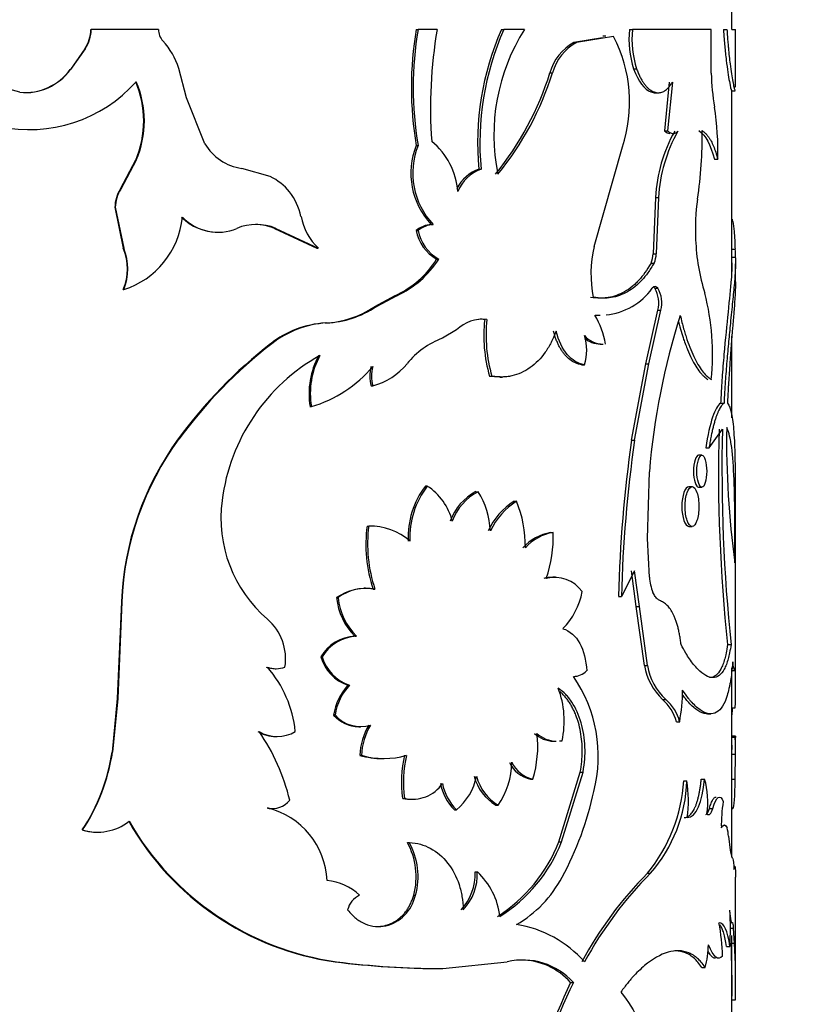
# Model space of a CAD drawing. Units: millimetres. Extents: x 0 to 1478, y 0 to 2767.
# Drawn here: x 308 to 330, y 2184 to 2213 of the extents above; entities that cross this region are included whole.
import ezdxf
from ezdxf import colors
from ezdxf.entities.mleader import LeaderData, LeaderLine
from ezdxf.math import Vec2, Vec3

# ---------------------------------------------------------------- set-up
doc = ezdxf.new("R2010")
doc.units = ezdxf.units.MM
doc.layers.add('DV7_Défaut', color=7, linetype='Continuous')
doc.layers.add('Défaut', color=7, linetype='Continuous')

# ---------------------------------------------------------------- blocks, each defined once
blk = doc.blocks.new('_DOT')
at = {"color": 0}
blk.add_line((0, 0), (-1, 0), dxfattribs=at)
at = {"color": 0, "const_width": 0.333}
blk.add_lwpolyline([(-0.1665, 0, 1), (0.1665, 0, 1)], format="xyb", close=True, dxfattribs=at)
blk = doc.blocks.new('SE6')
at = {"layer": 'DV7_Défaut', "color": 7, "linetype": 'Continuous'}
for p, q in [((328.558, 2212.427), (328.558, 2213.189)), ((310.165, 2212.427), (310.173, 2212.427)), ((312.102, 2212.427), (310.173, 2212.427)), ((319.499, 2212.427), (319.553, 2212.427)), ((320.098, 2212.427), (319.553, 2212.427)), ((321.944, 2212.427), (322.011, 2212.427)), ((322.602, 2212.427), (322.011, 2212.427)), ((325.614, 2212.427), (325.699, 2212.427)), ((327.961, 2212.427), (325.699, 2212.427)), ((327.961, 2211.17), (327.961, 2212.427)), ((328.314, 2212.427), (328.413, 2212.427)), ((328.551, 2212.427), (328.658, 2212.427)), ((328.658, 2210.77), (328.658, 2212.427)), ((324.844, 2212.185), (324.022, 2212.052)), ((325.163, 2212.223), (324.1, 2212.052)), ((324.934, 2212.234), (324.853, 2212.234)), ((309.994, 2211.876), (309.575, 2211.282)), ((310.001, 2211.876), (309.581, 2211.282)), ((309.994, 2211.876), (310.001, 2211.876)), ((324.022, 2212.052), (324.1, 2212.052)), ((309.575, 2211.282), (309.581, 2211.282)), ((312.908, 2210.467), (312.686, 2211.31)), ((325.735, 2211.297), (325.821, 2211.297)), ((308.124, 2210.625), (306.612, 2211.045)), ((323.335, 2211.185), (323.409, 2211.185)), ((326.756, 2210.918), (326.621, 2209.521)), ((326.847, 2210.918), (326.712, 2209.521)), ((328.55, 2210.669), (328.65, 2210.669)), ((328.558, 2205.483), (328.558, 2210.669)), ((308.124, 2210.625), (308.122, 2210.625)), ((313.435, 2209.149), (312.908, 2210.467)), ((326.356, 2210.611), (326.445, 2210.611)), ((326.621, 2209.521), (326.712, 2209.521)), ((319.499, 2209.1), (319.553, 2209.1)), ((324.6, 2206.195), (325.417, 2209.055)), ((328.055, 2208.702), (328.152, 2208.702)), ((311.449, 2208.675), (311.007, 2207.847)), ((311.464, 2208.675), (311.019, 2207.847)), ((311.449, 2208.675), (311.464, 2208.675)), ((315.31, 2208.204), (314.493, 2208.438)), ((321.296, 2208.418), (321.36, 2208.418)), ((311.007, 2207.847), (311.019, 2207.847)), ((326.362, 2207.606), (326.292, 2205.988)), ((326.362, 2207.606), (326.451, 2207.606)), ((326.451, 2207.606), (326.381, 2205.988)), ((310.853, 2207.323), (310.864, 2207.323)), ((310.853, 2207.323), (311.095, 2206.146)), ((310.864, 2207.323), (311.107, 2206.146)), ((315.436, 2206.719), (315.47, 2206.719)), ((315.436, 2206.719), (316.65, 2206.146)), ((315.47, 2206.719), (316.69, 2206.146)), ((319.928, 2206.833), (319.985, 2206.833)), ((313.797, 2206.609), (313.823, 2206.609)), ((319.499, 2206.66), (319.553, 2206.66)), ((311.095, 2206.146), (311.107, 2206.146)), ((316.65, 2206.146), (316.69, 2206.146)), ((326.292, 2205.988), (326.381, 2205.988)), ((328.545, 2206.12), (328.645, 2206.12)), ((328.554, 2205.893), (328.654, 2205.893)), ((320.085, 2205.837), (320.143, 2205.837)), ((326.235, 2205.723), (326.323, 2205.723)), ((328.658, 2205.165), (328.658, 2205.698)), ((311.095, 2204.96), (311.107, 2204.96)), ((318.889, 2204.786), (318.299, 2204.464)), ((318.94, 2204.786), (318.347, 2204.464)), ((318.889, 2204.786), (318.94, 2204.786)), ((326.346, 2204.999), (326.435, 2204.999)), ((318.299, 2204.464), (318.347, 2204.464)), ((324.692, 2204.225), (324.772, 2204.225)), ((326.083, 2202.825), (326.43, 2204.37)), ((326.171, 2202.825), (326.519, 2204.37)), ((326.43, 2204.37), (326.519, 2204.37)), ((316.883, 2204.002), (316.925, 2204.002)), ((320.655, 2203.807), (320.251, 2203.562)), ((328.558, 2201.277), (328.558, 2203.622)), ((315.323, 2203.408), (315.357, 2203.408)), ((324.777, 2203.392), (324.858, 2203.392)), ((324.244, 2202.801), (324.323, 2202.801)), ((325.677, 2200.638), (326.083, 2202.825)), ((325.763, 2200.638), (326.171, 2202.825)), ((326.083, 2202.825), (326.171, 2202.825)), ((321.604, 2202.474), (321.669, 2202.474)), ((318.202, 2202.198), (318.25, 2202.198)), ((321.893, 2202.451), (321.96, 2202.451)), ((328.231, 2201.702), (328.329, 2201.702)), ((316.451, 2201.601), (316.49, 2201.601)), ((327.9, 2200.414), (328.283, 2200.953)), ((312.672, 2200.672), (312.693, 2200.672)), ((325.677, 2200.638), (325.763, 2200.638)), ((327.695, 2200.206), (327.6, 2200.206)), ((327.804, 2200.414), (327.9, 2200.414)), ((326.132, 2197.812), (326.188, 2199.733)), ((328.658, 2193.369), (328.658, 2199.389)), ((319.76, 2199.323), (319.816, 2199.323)), ((321.213, 2199.159), (321.276, 2199.159)), ((327.416, 2199.303), (327.322, 2199.303)), ((327.6, 2199.285), (327.696, 2199.285)), ((322.307, 2198.887), (322.376, 2198.887)), ((318.088, 2198.174), (318.136, 2198.174)), ((323.356, 2197.988), (323.429, 2197.988)), ((327.322, 2198.163), (327.416, 2198.163)), ((326.188, 2196.702), (326.132, 2197.812)), ((325.763, 2196.888), (325.386, 2196.155)), ((325.813, 2195.866), (325.677, 2196.888)), ((325.9, 2195.866), (325.763, 2196.888)), ((323.491, 2196.703), (323.417, 2196.703)), ((318.048, 2196.385), (318.001, 2196.385)), ((318.264, 2196.362), (318.312, 2196.362)), ((311.039, 2195.999), (310.923, 2193.224)), ((311.052, 2195.999), (310.935, 2193.224)), ((311.039, 2195.999), (311.052, 2195.999)), ((317.215, 2196.117), (317.258, 2196.117)), ((325.303, 2196.155), (325.386, 2196.155)), ((325.813, 2195.866), (325.9, 2195.866)), ((326.044, 2194.167), (325.813, 2195.866)), ((326.132, 2194.167), (325.9, 2195.866)), ((317.739, 2195.01), (317.785, 2195.01)), ((328.432, 2194.768), (328.532, 2194.768)), ((316.758, 2194.419), (316.799, 2194.419)), ((315.448, 2194.077), (315.483, 2194.077)), ((326.044, 2194.167), (326.132, 2194.167)), ((328.536, 2194.03), (328.636, 2194.03)), ((328.558, 2188.668), (328.558, 2194.03)), ((324.007, 2193.857), (324.02, 2193.857)), ((317.537, 2193.607), (317.582, 2193.607)), ((310.923, 2193.224), (310.774, 2191.685)), ((310.935, 2193.224), (310.786, 2191.685)), ((310.923, 2193.224), (310.935, 2193.224)), ((326.566, 2193.194), (326.656, 2193.194)), ((328.553, 2192.955), (328.653, 2192.955)), ((317.129, 2192.749), (317.172, 2192.749)), ((327.855, 2192.782), (327.952, 2192.782)), ((317.85, 2192.413), (317.896, 2192.413)), ((326.965, 2192.554), (327.057, 2192.554)), ((315.477, 2192.127), (315.511, 2192.127)), ((323.607, 2192.01), (323.682, 2192.01)), ((328.552, 2192.117), (328.652, 2192.117)), ((328.657, 2192.14), (328.557, 2192.14)), ((328.658, 2191.749), (328.658, 2192.095)), ((323.441, 2191.994), (323.516, 2191.994)), ((310.774, 2191.685), (310.786, 2191.685)), ((317.88, 2191.591), (317.927, 2191.591)), ((318.531, 2191.498), (318.581, 2191.498)), ((328.558, 2191.624), (328.658, 2191.624)), ((328.651, 2190.903), (328.658, 2191.624)), ((322.774, 2190.906), (322.845, 2190.906)), ((323.594, 2189.104), (324.207, 2191.111)), ((323.669, 2189.104), (324.285, 2191.111)), ((324.207, 2191.111), (324.285, 2191.111)), ((327.677, 2190.91), (327.773, 2190.91)), ((328.551, 2190.903), (328.651, 2190.903)), ((327.173, 2190.861), (327.266, 2190.861)), ((319.11, 2190.356), (319.163, 2190.356)), ((319.381, 2190.329), (319.435, 2190.329)), ((320.594, 2190.025), (320.654, 2190.025)), ((321.781, 2190.159), (321.847, 2190.159)), ((327.91, 2190.069), (328.007, 2190.069)), ((328.558, 2190.064), (328.584, 2190.064)), ((309.918, 2189.448), (309.925, 2189.448)), ((310.355, 2189.386), (310.364, 2189.386)), ((328.458, 2189.267), (328.506, 2188.867)), ((319.244, 2189.093), (319.298, 2189.093)), ((323.594, 2189.104), (323.669, 2189.104)), ((328.644, 2188.404), (328.608, 2188.404)), ((321.189, 2188.244), (321.252, 2188.244)), ((326.135, 2188.208), (326.222, 2188.208)), ((328.658, 2185.134), (328.658, 2188.098)), ((319.428, 2187.575), (319.482, 2187.575)), ((328.512, 2186.793), (328.551, 2186.793)), ((328.505, 2186.628), (328.605, 2186.628)), ((328.558, 2180.782), (328.558, 2186.416)), ((328.631, 2186.202), (328.605, 2186.628)), ((328.4, 2186.106), (328.5, 2186.106)), ((328.531, 2186.202), (328.631, 2186.202)), ((317.17, 2185.663), (317.213, 2185.663)), ((320.259, 2185.467), (322.11, 2185.663)), ((327.696, 2185.5), (327.792, 2185.5)), ((320.201, 2185.467), (320.259, 2185.467)), ((323.93, 2185.071), (324.006, 2185.071)), ((328.556, 2184.569), (328.656, 2184.569))]:
    blk.add_line(p, q, dxfattribs=at)
for centre, radius, start, end in [((308.394, 2213.664), 4.111, 197.5087, 318.3021), ((309.135, 2212.445), 1.03, 326.4812, 359.0139), ((309.148, 2212.445), 1.025, 326.3037, 359.0292), ((312.595, 2212.434), 0.493, 180.7897, 222.6215), ((329.358, 2210.764), 9.999, 170.4233, 189.5767), ((329.324, 2210.764), 9.911, 170.3378, 189.6622), ((333.259, 2210.18), 13.351, 170.3116, 184.1406), ((329.354, 2209.173), 8.094, 156.289, 185.3478), ((329.386, 2209.172), 8.062, 156.183, 185.3636), ((327.368, 2209.407), 5.642, 147.6374, 191.5363), ((328.482, 2212.163), 2.88, 174.7269, 197.487), ((328.538, 2212.161), 2.851, 174.6378, 197.6367), ((310.689, 2210.687), 2.092, 17.315, 42.4905), ((321.51, 2210.336), 4.111, 341.8444, 27.3243), ((324.689, 2210.819), 1.402, 118.3837, 164.8665), ((324.754, 2210.823), 1.393, 118.0414, 164.9305), ((308.286, 2212.209), 1.593, 264.1086, 324.3856), ((308.278, 2212.216), 1.598, 264.4703, 324.2383), ((315.003, 2213.791), 8.731, 320.8503, 342.6332), ((315.208, 2213.738), 8.59, 320.5374, 342.7075), ((335.218, 2211.393), 7.26, 181.764, 189.4694), ((308.832, 2209.802), 2.85, 336.6977, 23.3023), ((308.872, 2209.802), 2.826, 336.4918, 23.5082), ((319.723, 2208.911), 8.432, 358.5792, 8.7827), ((315.094, 2209.395), 12.611, 351.6322, 0.5889), ((330.805, 2207.346), 4.451, 150.9621, 176.655), ((330.898, 2207.339), 4.456, 150.8951, 176.5687), ((314.708, 2209.902), 1.479, 210.5617, 261.618), ((321.489, 2208.303), 2.144, 158.1662, 223.2817), ((321.529, 2208.302), 2.131, 157.9858, 223.5668), ((318.657, 2207.633), 2.039, 4.028, 50.9245), ((321.665, 2207.37), 1.112, 109.3988, 153.7494), ((321.722, 2207.372), 1.107, 109.0913, 158.5536), ((314.606, 2206.732), 1.631, 39.3389, 64.4098), ((311.879, 2207.305), 1.026, 148.1617, 179.0354), ((311.885, 2207.306), 1.021, 147.9921, 179.0499), ((314.451, 2206.685), 1.781, 12.2138, 37.3591), ((333.303, 2206.701), 5.796, 171.4812, 183.0459), ((310.37, 2207.277), 2.431, 287.6482, 354.4525), ((313.784, 2208.021), 1.41, 223.9596, 270.5618), ((313.807, 2208.017), 1.409, 223.8002, 292.8303), ((317.918, 2207.406), 1.759, 191.2799, 225.7576), ((314.912, 2205.387), 1.444, 67.2568, 112.7432), ((314.88, 2205.392), 1.438, 67.2738, 89.8922), ((320.019, 2205.99), 0.848, 96.1662, 127.8713), ((320.076, 2205.985), 0.853, 96.1011, 127.7381), ((320.669, 2206.874), 1.19, 190.3579, 240.5958), ((320.716, 2206.87), 1.181, 190.2483, 240.9757), ((309.666, 2205.553), 1.546, 337.4511, 22.5489), ((309.695, 2205.553), 1.532, 337.2239, 22.7761), ((327.979, 2205.417), 3.467, 167.04, 191.3132), ((333.627, 2206.648), 6.118, 182.3917, 197.0232), ((325.709, 2205.975), 0.584, 334.3396, 1.2657), ((325.8, 2205.975), 0.581, 334.2136, 1.2734), ((335.81, 2206.294), 7.168, 181.3937, 183.2063), ((317.756, 2207.282), 2.741, 294.3973, 328.1717), ((317.802, 2207.303), 2.762, 294.339, 327.9468), ((324.757, 2206.088), 1.864, 275.7906, 324.2511), ((325.596, 2204.579), 0.86, 345.9417, 29.2472), ((325.685, 2204.578), 0.86, 345.9665, 29.2973), ((321.002, 2203.097), 7, 354.137, 14.5625), ((316.745, 2206.822), 2.823, 272.8015, 303.3848), ((316.779, 2206.869), 2.87, 272.9049, 303.1129), ((322.42, 2202.956), 2.548, 9.9245, 29.954), ((324.757, 2206.088), 1.864, 266.0263, 270.4194), ((346.412, 2198.065), 20.293, 162.3564, 175.2851), ((317.051, 2201.215), 2.792, 93.4508, 128.2467), ((317.091, 2201.197), 2.81, 93.3967, 128.111), ((321.412, 2203.005), 1.103, 84.0054, 133.3343), ((321.346, 2203.02), 1.088, 83.834, 92.746), ((325.589, 2203.641), 4.152, 173.6308, 196.3193), ((325.665, 2203.644), 4.163, 173.6858, 196.3139), ((323.035, 2203.222), 1.355, 341.9182, 18.0818), ((324.876, 2204.133), 0.739, 221.5484, 268.6681), ((323.683, 2192.655), 13.621, 127.8644, 143.9395), ((323.702, 2192.616), 13.642, 127.7149, 143.8034), ((321.066, 2201.358), 2.35, 110.3075, 141.0597), ((324.808, 2204.16), 0.765, 231.4863, 267.7159), ((319.458, 2198.204), 5.574, 119.2298, 172.7315), ((318.79, 2201.965), 2.367, 152.2311, 188.8541), ((318.746, 2201.978), 2.287, 151.5134, 189.4789), ((315.448, 2205.118), 3.669, 286.5049, 319.8004), ((319.287, 2202.474), 1.12, 165.7242, 194.2758), ((319.332, 2202.474), 1.117, 165.6823, 194.3177), ((317.775, 2204.02), 1.883, 284.5999, 320.9716), ((375, 2199.724), 46.83, 178.4961, 186.0747), ((377.023, 2199.81), 48.753, 178.6572, 185.9365), ((353.969, 2200.591), 25.566, 179.0797, 187.8105), ((319.561, 2195.643), 8.529, 143.8667, 177.6061), ((319.516, 2195.651), 8.472, 143.6506, 177.6438), ((363.979, 2195.181), 38.689, 171.891, 178.5565), ((363.056, 2195.249), 37.68, 171.7778, 178.6222), ((321.726, 2197.841), 2.461, 142.9925, 182.2985), ((321.737, 2197.851), 2.42, 142.5528, 182.5751), ((318.844, 2197.872), 1.746, 14.5418, 56.1815), ((321.898, 2197.819), 1.506, 117.074, 160.9431), ((321.966, 2197.808), 1.517, 117.0556, 160.6785), ((319.343, 2197.941), 2.285, 2.3199, 32.2176), ((317.711, 2198.402), 3.816, 172.3616, 229.4599), ((323.384, 2197.194), 2.006, 122.4523, 155.2649), ((323.47, 2197.171), 2.035, 122.513, 154.9209), ((319.162, 2197.578), 3.47, 359.5748, 22.1631), ((322.094, 2197.647), 4.04, 172.5052, 198.54), ((322.159, 2197.651), 4.056, 172.586, 198.5141), ((318.156, 2196.387), 1.787, 49.3412, 90.6324), ((323.601, 2196.6), 1.409, 100.0455, 137.5128), ((323.639, 2196.657), 1.347, 98.9399, 138.3776), ((319.901, 2197.853), 3.531, 340.442, 2.1863), ((323.394, 2195.739), 0.962, 88.616, 104.3644), ((323.463, 2195.717), 0.982, 35.6478, 103.8212), ((327.592, 2196.805), 1.408, 184.1852, 202.4345), ((318.031, 2194.995), 1.387, 80.3315, 125.9919), ((318.069, 2195.022), 1.363, 79.7145, 126.4824), ((322.204, 2196.685), 2.095, 315.9114, 349.126), ((319.002, 2196.285), 1.794, 185.3559, 225.289), ((318.998, 2196.265), 1.746, 184.8647, 226.0014), ((314.234, 2194.357), 1.518, 351.0288, 48.9883), ((317.805, 2193.79), 1.222, 93.0861, 148.971), ((317.856, 2193.773), 1.239, 93.2685, 148.5363), ((317.923, 2194.756), 1.212, 196.1116, 251.4577), ((317.974, 2194.767), 1.225, 196.5008, 251.3541), ((315.448, 2194.833), 0.755, 250.6355, 270.0466), ((312.728, 2191.942), 3.317, 5.8013, 41.0426), ((315.482, 2194.842), 0.764, 250.777, 289.223), ((324.012, 2194.385), 0.528, 269.4011, 315.4924), ((327.762, 2194.462), 1.742, 189.7317, 226.6751), ((327.858, 2194.47), 1.753, 189.9412, 226.704), ((300.679, 2193.512), 27.879, 359.6819, 1.2101), ((302.639, 2193.513), 26.019, 358.7706, 1.2945), ((320.705, 2191.57), 4.017, 345.388, 34.7155), ((318.8, 2192.48), 1.692, 138.264, 170.8796), ((318.765, 2192.514), 1.61, 137.2859, 171.6357), ((321.125, 2192.58), 2.62, 347.4225, 21.0011), ((321.768, 2193.494), 5.372, 349.9215, 359.6064), ((325.689, 2192.203), 1.324, 15.4074, 48.5062), ((325.842, 2192.238), 1.255, 14.5811, 49.5894), ((343.874, 2192.147), 15.33, 176.967, 177.7266), ((317.852, 2193.36), 0.947, 220.2096, 269.8623), ((317.902, 2193.38), 0.965, 220.8343, 287.2524), ((319.733, 2191.508), 1.855, 149.1829, 177.4406), ((319.778, 2191.506), 1.853, 149.0803, 177.3857), ((315.474, 2193.092), 0.965, 237.5649, 270.1563), ((310.221, 2188.965), 5.805, 13.2994, 34.7836), ((315.509, 2193.112), 0.984, 238.0854, 301.9146), ((319.849, 2191.832), 3.136, 342.8246, 7.1178), ((323.457, 2192.825), 0.829, 226.789, 268.9341), ((323.533, 2192.837), 0.841, 227.1537, 268.8366), ((320.36, 2191.766), 8.199, 359.9448, 2.4566), ((320.329, 2191.763), 8.33, 359.0378, 2.4332), ((305.257, 2192.516), 5.58, 326.649, 351.4342), ((305.255, 2192.53), 5.595, 326.579, 351.3128), ((318.524, 2193.804), 2.305, 253.7891, 270.1718), ((318.574, 2193.843), 2.343, 253.9749, 286.0251), ((322.307, 2190.826), 3.232, 166.3092, 188.3582), ((322.371, 2190.824), 3.242, 166.331, 188.3097), ((320.118, 2191.388), 2.12, 324.6051, 0.0553), ((322.954, 2191.748), 0.861, 204.6186, 257.9719), ((323.029, 2191.758), 0.871, 205.003, 257.8661), ((319.586, 2191.312), 1.672, 309.6805, 348.9278), ((322.489, 2191.329), 1.367, 194.3262, 238.8136), ((322.559, 2191.337), 1.376, 194.5719, 238.8414), ((325.456, 2190.257), 2.407, 351.7208, 15.7508), ((319.395, 2191.362), 1.032, 256.9803, 326.0453), ((321.608, 2191.045), 1.438, 190.3949, 225.1594), ((321.669, 2191.049), 1.441, 190.5311, 225.2592), ((322.546, 2191.142), 4.635, 320.7341, 356.53), ((322.981, 2191.014), 4.288, 319.1184, 357.9514), ((323.347, 2190.291), 3.96, 352.897, 8.2698), ((319.347, 2191.339), 1.011, 256.4371, 271.9254), ((315.781, 2192.405), 9.002, 331.3634, 348.151), ((315.37, 2190.712), 0.648, 257.8097, 320.5834), ((314.698, 2187.897), 2.247, 2.5108, 76.2106), ((315.338, 2190.701), 0.637, 261.1243, 274.6389), ((332.399, 2189.589), 4.147, 170.5969, 181.1273), ((310.353, 2190.866), 1.481, 253.1928, 307.8584), ((318.31, 2193.7), 8.117, 209.5506, 261.9287), ((318.369, 2193.775), 8.194, 209.8529, 261.892), ((327.426, 2189.206), 1.034, 3.3637, 16.9583), ((310.341, 2190.867), 1.481, 253.3731, 270.5055), ((317.444, 2188.105), 2.053, 345.05, 28.759), ((317.5, 2188.104), 2.051, 345.056, 28.8213), ((319.333, 2190.819), 4.594, 302.9274, 338.081), ((319.497, 2190.755), 4.487, 302.318, 338.4098), ((319.684, 2188.182), 1.506, 316.9455, 2.336), ((319.745, 2188.185), 1.508, 316.8754, 2.2193), ((319.886, 2186.754), 2.021, 5.9262, 47.4616), ((320.659, 2189.691), 3.42, 300.1589, 332.1068), ((334.061, 2180.363), 11.152, 135.2992, 151.6251), ((334.302, 2180.213), 11.367, 135.3032, 151.3476), ((316.82, 2186.484), 1.516, 46.0068, 85.3872), ((318.133, 2187.014), 0.618, 114.8523, 166.8842), ((319.113, 2186.628), 9.401, 356.8176, 3.1824), ((321.857, 2183.474), 3.301, 41.5478, 80.9228), ((322.735, 2185.731), 5.551, 0.9671, 10.9329), ((324.459, 2186.3), 3.428, 346.5092, 357.4785), ((304.672, 2185.02), 23.889, 358.9179, 2.8354), ((305.061, 2185.023), 23.6, 358.8984, 2.8638), ((320.284, 2210.303), 24.835, 262.797, 269.8078), ((320.366, 2210.921), 25.454, 262.8836, 269.7579), ((322.558, 2183.765), 1.95, 42.0214, 103.2694), ((322.488, 2183.781), 1.934, 41.8218, 89.6206), ((333.795, 2180.213), 10.997, 153.7869, 173), ((333.845, 2180.205), 10.976, 153.6863, 172.9437), ((220.903, 2185.282), 107.756, 359.62101, 359.92067)]:
    blk.add_arc(centre, radius, start, end, dxfattribs=at)
for points, knots in [([(328.314, 2212.427), (328.327, 2212.235), (328.339, 2212.076), (328.361, 2211.823), (328.377, 2211.673), (328.423, 2211.291), (328.455, 2211.082), (328.51, 2210.782), (328.532, 2210.695), (328.547, 2210.671), (328.549, 2210.669), (328.55, 2210.669)], [0, 0, 0, 0, 0.158332, 0.158332, 0.316664, 0.316664, 0.633329, 0.633329, 0.949993, 0.949993, 1, 1, 1, 1]), ([(328.413, 2212.427), (328.418, 2212.359), (328.426, 2212.229), (328.44, 2212.052), (328.457, 2211.86), (328.478, 2211.654), (328.509, 2211.399), (328.545, 2211.145), (328.582, 2210.926), (328.614, 2210.772), (328.635, 2210.691), (328.646, 2210.671), (328.65, 2210.669), (328.65, 2210.669)], [0, 0, 0, 0, 0.0681, 0.128255, 0.180685, 0.271165, 0.361268, 0.496824, 0.632626, 0.759397, 0.886245, 0.981138, 1, 1, 1, 1]), ([(325.735, 2211.297), (325.871, 2210.927), (326.041, 2210.706), (326.276, 2210.619), (326.317, 2210.611), (326.356, 2210.611)], [0, 0, 0, 0, 0.822984, 0.822984, 1, 1, 1, 1]), ([(325.821, 2211.297), (325.836, 2211.257), (325.866, 2211.179), (325.916, 2211.072), (325.967, 2210.976), (326.021, 2210.891), (326.078, 2210.817), (326.136, 2210.754), (326.196, 2210.702), (326.259, 2210.662), (326.339, 2210.625), (326.436, 2210.605), (326.547, 2210.622), (326.653, 2210.68), (326.755, 2210.777), (326.816, 2210.87), (326.847, 2210.918)], [0, 0, 0, 0, 0.059618, 0.117273, 0.173332, 0.228194, 0.282287, 0.336053, 0.389947, 0.444417, 0.499899, 0.598952, 0.695913, 0.793396, 0.893976, 1, 1, 1, 1]), ([(327.704, 2209.525), (327.724, 2209.509), (327.763, 2209.48), (327.818, 2209.426), (327.869, 2209.366), (327.916, 2209.298), (327.97, 2209.207), (328.029, 2209.08), (328.094, 2208.906), (328.133, 2208.771), (328.152, 2208.702)], [0, 0, 0, 0, 0.106549, 0.209638, 0.309471, 0.406272, 0.500289, 0.658392, 0.824614, 1, 1, 1, 1]), ([(326.712, 2209.521), (326.726, 2209.508), (326.754, 2209.482), (326.797, 2209.457), (326.84, 2209.443), (326.882, 2209.441), (326.924, 2209.451), (326.965, 2209.472), (326.992, 2209.495), (327.005, 2209.507)], [0, 0, 0, 0, 0.147298, 0.290182, 0.430353, 0.569609, 0.709787, 0.852684, 1, 1, 1, 1]), ([(328.56, 2206.981), (328.563, 2206.974), (328.57, 2206.951), (328.582, 2206.905), (328.595, 2206.841), (328.605, 2206.768), (328.617, 2206.669), (328.628, 2206.529), (328.638, 2206.34), (328.642, 2206.195), (328.645, 2206.12)], [0, 0, 0, 0, 0.053087, 0.161908, 0.267515, 0.3704, 0.471093, 0.63993, 0.815618, 1, 1, 1, 1]), ([(328.654, 2205.893), (328.655, 2205.857), (328.659, 2205.788), (328.658, 2205.684), (328.654, 2205.553), (328.645, 2205.379), (328.621, 2205.073), (328.577, 2204.628), (328.517, 2204.054), (328.46, 2203.474), (328.418, 2203.005), (328.387, 2202.617), (328.358, 2202.219), (328.341, 2201.91), (328.329, 2201.702)], [0, 0, 0, 0, 0.054966, 0.102214, 0.141807, 0.214059, 0.286457, 0.429115, 0.572064, 0.67895, 0.786561, 0.840741, 0.892629, 1, 1, 1, 1]), ([(326.235, 2205.723), (326.115, 2205.518), (326, 2205.355), (325.861, 2205.203), (325.824, 2205.166), (325.758, 2205.103), (325.725, 2205.074), (325.621, 2204.99), (325.55, 2204.941), (325.328, 2204.814), (325.172, 2204.758), (324.966, 2204.724), (324.934, 2204.72), (324.856, 2204.715), (324.816, 2204.714), (324.689, 2204.716), (324.598, 2204.723), (324.499, 2204.737)], [0, 0, 0, 0, 0.25, 0.25, 0.3125, 0.3125, 0.375, 0.375, 0.5, 0.5, 0.75, 0.75, 0.8125, 0.8125, 0.875, 0.875, 1, 1, 1, 1]), ([(326.323, 2205.723), (326.294, 2205.673), (326.236, 2205.578), (326.148, 2205.448), (326.062, 2205.333), (325.942, 2205.192), (325.778, 2205.039), (325.563, 2204.891), (325.333, 2204.786), (325.096, 2204.724), (324.845, 2204.707), (324.671, 2204.727), (324.579, 2204.737)], [0, 0, 0, 0, 0.068482, 0.132862, 0.193249, 0.249777, 0.374688, 0.499766, 0.624816, 0.749894, 0.866899, 1, 1, 1, 1]), ([(328.558, 2205.733), (328.558, 2205.692), (328.557, 2205.652), (328.555, 2205.593), (328.555, 2205.571), (328.552, 2205.514), (328.55, 2205.484), (328.545, 2205.394), (328.541, 2205.33), (328.515, 2204.993), (328.482, 2204.676), (328.408, 2203.948), (328.366, 2203.541), (328.308, 2202.878), (328.29, 2202.642), (328.27, 2202.361), (328.267, 2202.311), (328.261, 2202.22), (328.257, 2202.168), (328.247, 2201.997), (328.24, 2201.861), (328.231, 2201.702)], [0, 0, 0, 0, 0.060213, 0.060213, 0.093777, 0.093777, 0.127341, 0.127341, 0.194468, 0.194468, 0.462979, 0.462979, 0.731489, 0.731489, 0.865745, 0.865745, 0.899309, 0.899309, 0.932872, 0.932872, 1, 1, 1, 1]), ([(326.346, 2204.999), (326.337, 2205.009), (326.326, 2205.024), (326.313, 2205.034), (326.31, 2205.036)], [0, 0, 0, 0, 0.737663, 1, 1, 1, 1]), ([(328.658, 2205.184), (328.658, 2205.124), (328.657, 2205.072), (328.655, 2205.019), (328.655, 2205.003), (328.654, 2204.978), (328.654, 2204.965), (328.652, 2204.926), (328.651, 2204.899), (328.647, 2204.815), (328.644, 2204.756), (328.632, 2204.569), (328.623, 2204.443), (328.602, 2204.167), (328.59, 2204.021), (328.552, 2203.556), (328.524, 2203.217), (328.484, 2202.669), (328.471, 2202.475), (328.458, 2202.266), (328.458, 2202.255), (328.456, 2202.218), (328.454, 2202.198), (328.451, 2202.137), (328.448, 2202.092), (328.441, 2201.945), (328.435, 2201.831), (328.428, 2201.702)], [0, 0, 0, 0, 0.08251, 0.08251, 0.098894, 0.098894, 0.115278, 0.115278, 0.148045, 0.148045, 0.21358, 0.21358, 0.34465, 0.34465, 0.47572, 0.47572, 0.73786, 0.73786, 0.86893, 0.86893, 0.885314, 0.885314, 0.901698, 0.901698, 0.934465, 0.934465, 1, 1, 1, 1]), ([(327.074, 2204.216), (327.09, 2204.15), (327.121, 2204.021), (327.169, 2203.842), (327.217, 2203.679), (327.284, 2203.472), (327.375, 2203.232), (327.492, 2202.974), (327.613, 2202.757), (327.732, 2202.586), (327.851, 2202.46), (327.926, 2202.409), (327.966, 2202.382)], [0, 0, 0, 0, 0.06846, 0.132786, 0.193118, 0.249629, 0.374491, 0.499547, 0.624605, 0.749724, 0.866785, 1, 1, 1, 1]), ([(327.025, 2204.037), (327.075, 2203.841), (327.124, 2203.673), (327.187, 2203.487), (327.208, 2203.429), (327.245, 2203.331), (327.263, 2203.284), (327.32, 2203.146), (327.359, 2203.06), (327.478, 2202.822), (327.559, 2202.692), (327.659, 2202.566), (327.674, 2202.548), (327.711, 2202.509), (327.73, 2202.49), (327.788, 2202.438), (327.828, 2202.408), (327.869, 2202.382)], [0, 0, 0, 0, 0.205055, 0.205055, 0.2713, 0.2713, 0.337546, 0.337546, 0.470037, 0.470037, 0.735018, 0.735018, 0.801264, 0.801264, 0.867509, 0.867509, 1, 1, 1, 1]), ([(323.514, 2203.771), (323.463, 2203.641), (323.414, 2203.53), (323.343, 2203.392), (323.32, 2203.35), (323.262, 2203.254), (323.232, 2203.208), (323.074, 2202.985), (322.929, 2202.837), (322.602, 2202.605), (322.427, 2202.526), (322.195, 2202.474), (322.148, 2202.466), (322.053, 2202.454), (322.016, 2202.452), (321.882, 2202.451), (321.782, 2202.458), (321.669, 2202.474)], [0, 0, 0, 0, 0.125, 0.125, 0.1875, 0.1875, 0.25, 0.25, 0.5, 0.5, 0.75, 0.75, 0.8125, 0.8125, 0.875, 0.875, 1, 1, 1, 1]), ([(324.244, 2202.801), (324.185, 2202.816), (324.069, 2202.843), (323.902, 2202.946), (323.78, 2203.064), (323.697, 2203.172), (323.643, 2203.255), (323.593, 2203.344), (323.548, 2203.441), (323.507, 2203.544), (323.47, 2203.655), (323.45, 2203.732), (323.439, 2203.771)], [0, 0, 0, 0, 0.172796, 0.337226, 0.499181, 0.568932, 0.638482, 0.708321, 0.778935, 0.850794, 0.924344, 1, 1, 1, 1]), ([(321.893, 2202.456), (321.886, 2202.456), (321.836, 2202.455), (321.739, 2202.458), (321.65, 2202.469), (321.604, 2202.474)], [0, 0, 0, 0, 0.071407, 0.530085, 1, 1, 1, 1]), ([(328.329, 2201.702), (328.318, 2201.693), (328.297, 2201.676), (328.263, 2201.637), (328.23, 2201.588), (328.197, 2201.53), (328.164, 2201.462), (328.131, 2201.385), (328.099, 2201.297), (328.067, 2201.2), (328.037, 2201.093), (328.007, 2200.977), (327.978, 2200.85), (327.951, 2200.714), (327.924, 2200.569), (327.908, 2200.466), (327.9, 2200.414)], [0, 0, 0, 0, 0.07591, 0.149846, 0.222093, 0.292955, 0.362756, 0.431831, 0.50053, 0.569206, 0.638213, 0.7079, 0.778607, 0.850658, 0.92436, 1, 1, 1, 1]), ([(328.428, 2201.702), (328.458, 2201.659), (328.478, 2201.619), (328.495, 2201.574), (328.5, 2201.558), (328.509, 2201.531), (328.514, 2201.516), (328.526, 2201.471), (328.534, 2201.438), (328.573, 2201.259), (328.594, 2201.086), (328.626, 2200.661), (328.636, 2200.421), (328.645, 2200.021), (328.648, 2199.881), (328.65, 2199.707), (328.65, 2199.688), (328.651, 2199.626), (328.651, 2199.592), (328.652, 2199.482), (328.653, 2199.398), (328.654, 2199.302)], [0, 0, 0, 0, 0.125, 0.125, 0.15625, 0.15625, 0.1875, 0.1875, 0.25, 0.25, 0.5, 0.5, 0.75, 0.75, 0.875, 0.875, 0.90625, 0.90625, 0.9375, 0.9375, 1, 1, 1, 1]), ([(328.64, 2197.117), (328.641, 2197.361), (328.642, 2197.571), (328.643, 2197.924), (328.642, 2198.146), (328.638, 2198.755), (328.631, 2199.148), (328.604, 2199.863), (328.583, 2200.177), (328.541, 2200.494), (328.532, 2200.554), (328.517, 2200.638), (328.511, 2200.666), (328.5, 2200.718), (328.496, 2200.737), (328.47, 2200.841), (328.443, 2200.922), (328.406, 2201.002)], [0, 0, 0, 0, 0.125, 0.125, 0.25, 0.25, 0.5, 0.5, 0.75, 0.75, 0.8125, 0.8125, 0.84375, 0.84375, 0.875, 0.875, 1, 1, 1, 1]), ([(327.6, 2200.206), (327.523, 2200.206), (327.455, 2199.999), (327.454, 2199.492), (327.523, 2199.285), (327.6, 2199.285), (327.6, 2199.285), (327.6, 2199.285)], [0, 0, 0, 0, 0.499827, 0.499827, 0.999827, 0.999827, 1, 1, 1, 1]), ([(327.832, 2199.746), (327.832, 2199.866), (327.804, 2200.107), (327.697, 2200.256), (327.582, 2200.107), (327.532, 2199.746), (327.582, 2199.384), (327.697, 2199.236), (327.804, 2199.384), (327.832, 2199.625), (327.832, 2199.746)], [0, 0, 0, 0, 0.12478, 0.25, 0.37522, 0.5, 0.62478, 0.75, 0.87522, 1, 1, 1, 1]), ([(327.322, 2199.303), (327.213, 2199.303), (327.117, 2199.047), (327.117, 2198.419), (327.213, 2198.163), (327.322, 2198.163), (327.322, 2198.163), (327.322, 2198.163)], [0, 0, 0, 0, 0.499876, 0.499876, 0.999876, 0.999876, 1, 1, 1, 1]), ([(327.607, 2198.733), (327.607, 2198.882), (327.567, 2199.181), (327.418, 2199.365), (327.257, 2199.181), (327.187, 2198.733), (327.257, 2198.285), (327.418, 2198.101), (327.567, 2198.285), (327.607, 2198.584), (327.607, 2198.733)], [0, 0, 0, 0, 0.12478, 0.25, 0.37522, 0.5, 0.62478, 0.75, 0.87522, 1, 1, 1, 1]), ([(326.509, 2196.022), (326.496, 2196.028), (326.469, 2196.04), (326.429, 2196.069), (326.392, 2196.105), (326.356, 2196.151), (326.322, 2196.204), (326.301, 2196.246), (326.291, 2196.268)], [0, 0, 0, 0, 0.169877, 0.336054, 0.500313, 0.664502, 0.830467, 1, 1, 1, 1]), ([(327.096, 2194.768), (327.091, 2194.816), (327.079, 2194.91), (327.057, 2195.045), (327.032, 2195.173), (327.003, 2195.293), (326.97, 2195.405), (326.933, 2195.51), (326.883, 2195.63), (326.815, 2195.758), (326.724, 2195.877), (326.622, 2195.969), (326.547, 2196.004), (326.509, 2196.022)], [0, 0, 0, 0, 0.075552, 0.148974, 0.220678, 0.291109, 0.360732, 0.43003, 0.499495, 0.620905, 0.74312, 0.868697, 1, 1, 1, 1]), ([(328.532, 2194.768), (328.518, 2194.686), (328.493, 2194.543), (328.448, 2194.349), (328.397, 2194.196), (328.316, 2194.016), (328.194, 2193.863), (328.015, 2193.803), (327.808, 2193.863), (327.617, 2194.016), (327.458, 2194.196), (327.342, 2194.349), (327.222, 2194.542), (327.142, 2194.686), (327.096, 2194.768)], [0, 0, 0, 0, 0.07059, 0.124906, 0.187256, 0.24997, 0.374839, 0.5, 0.625122, 0.75003, 0.812703, 0.875094, 0.929391, 1, 1, 1, 1]), ([(328.432, 2194.768), (328.403, 2194.584), (328.374, 2194.449), (328.347, 2194.351), (328.341, 2194.333), (328.333, 2194.305), (328.329, 2194.291), (328.316, 2194.251), (328.307, 2194.225), (328.278, 2194.151), (328.258, 2194.106), (328.15, 2193.904), (328.043, 2193.823), (327.914, 2193.823), (327.914, 2193.823), (327.914, 2193.823)], [0, 0, 0, 0, 0.24999, 0.24999, 0.281239, 0.281239, 0.312488, 0.312488, 0.374986, 0.374986, 0.499981, 0.499981, 0.999962, 0.999962, 1, 1, 1, 1]), ([(328.581, 2194.272), (328.559, 2194.033), (328.536, 2193.854), (328.514, 2193.72), (328.509, 2193.696), (328.503, 2193.657), (328.499, 2193.637), (328.488, 2193.581), (328.48, 2193.544), (328.456, 2193.437), (328.439, 2193.371), (328.344, 2193.062), (328.245, 2192.901), (327.99, 2192.754), (327.841, 2192.771), (327.588, 2192.933), (327.501, 2193.008), (327.4, 2193.116), (327.395, 2193.123), (327.377, 2193.144), (327.367, 2193.155), (327.338, 2193.19), (327.317, 2193.217), (327.25, 2193.305), (327.198, 2193.375), (327.14, 2193.458)], [0, 0, 0, 0, 0.125, 0.125, 0.140625, 0.140625, 0.15625, 0.15625, 0.1875, 0.1875, 0.25, 0.25, 0.5, 0.5, 0.75, 0.75, 0.875, 0.875, 0.890625, 0.890625, 0.90625, 0.90625, 0.9375, 0.9375, 1, 1, 1, 1]), ([(324.285, 2191.111), (324.309, 2191.247), (324.325, 2191.37), (324.343, 2191.589), (324.345, 2191.707), (324.331, 2192.069), (324.294, 2192.305), (324.166, 2192.75), (324.077, 2192.948), (323.937, 2193.159), (323.908, 2193.2), (323.847, 2193.276), (323.822, 2193.304), (323.728, 2193.399), (323.655, 2193.46), (323.571, 2193.519)], [0, 0, 0, 0, 0.125, 0.125, 0.25, 0.25, 0.5, 0.5, 0.75, 0.75, 0.8125, 0.8125, 0.875, 0.875, 1, 1, 1, 1]), ([(324.207, 2191.111), (324.222, 2191.211), (324.252, 2191.405), (324.266, 2191.7), (324.255, 2191.987), (324.218, 2192.265), (324.166, 2192.487), (324.112, 2192.657), (324.067, 2192.779), (324.015, 2192.894), (323.958, 2193.003), (323.896, 2193.105), (323.828, 2193.201), (323.754, 2193.291), (323.682, 2193.365), (323.635, 2193.409), (323.615, 2193.426)], [0, 0, 0, 0, 0.113848, 0.222416, 0.327759, 0.432124, 0.537818, 0.590876, 0.643327, 0.695453, 0.747541, 0.799879, 0.852751, 0.906433, 0.961187, 1, 1, 1, 1]), ([(327.856, 2192.782), (327.842, 2192.782), (327.755, 2192.787), (327.621, 2192.841), (327.451, 2192.97), (327.338, 2193.078), (327.239, 2193.195), (327.179, 2193.275), (327.143, 2193.325), (327.137, 2193.333)], [0, 0, 0, 0, 0.066282, 0.415198, 0.590315, 0.764689, 0.860993, 0.977478, 1, 1, 1, 1]), ([(328.552, 2192.117), (328.554, 2192.129), (328.556, 2192.141), (328.557, 2192.14), (328.557, 2192.14)], [0, 0, 0, 0, 0.986059, 1, 1, 1, 1]), ([(327.183, 2189.802), (327.215, 2189.807), (327.276, 2189.818), (327.361, 2189.879), (327.437, 2189.973), (327.493, 2190.081), (327.534, 2190.183), (327.561, 2190.267), (327.587, 2190.357), (327.61, 2190.454), (327.63, 2190.558), (327.648, 2190.669), (327.664, 2190.787), (327.673, 2190.869), (327.677, 2190.91)], [0, 0, 0, 0, 0.130944, 0.255928, 0.377845, 0.499806, 0.56105, 0.621888, 0.682712, 0.743915, 0.805884, 0.86899, 0.933586, 1, 1, 1, 1]), ([(327.91, 2190.069), (327.926, 2190.122), (327.958, 2190.224), (328.011, 2190.329), (328.055, 2190.378), (328.085, 2190.391), (328.097, 2190.392), (328.1, 2190.392)], [0, 0, 0, 0, 0.280695, 0.547511, 0.810673, 0.943106, 1, 1, 1, 1]), ([(327.811, 2189.894), (327.811, 2189.894), (327.819, 2189.897), (327.834, 2189.907), (327.854, 2189.932), (327.874, 2189.968), (327.893, 2190.013), (327.904, 2190.05), (327.91, 2190.069)], [0, 0, 0, 0, 0.013312, 0.204556, 0.3958, 0.590175, 0.790667, 1, 1, 1, 1]), ([(319.298, 2189.093), (319.42, 2189.082), (319.528, 2189.063), (319.713, 2189.012), (319.809, 2188.973), (320.091, 2188.821), (320.258, 2188.678), (320.542, 2188.318), (320.652, 2188.109), (320.746, 2187.823), (320.763, 2187.764), (320.792, 2187.645), (320.801, 2187.597), (320.829, 2187.425), (320.841, 2187.297), (320.846, 2187.154)], [0, 0, 0, 0, 0.125, 0.125, 0.25, 0.25, 0.5, 0.5, 0.75, 0.75, 0.8125, 0.8125, 0.875, 0.875, 1, 1, 1, 1]), ([(317.531, 2187.154), (317.61, 2187.054), (317.688, 2186.974), (317.838, 2186.853), (317.934, 2186.795), (318.223, 2186.676), (318.428, 2186.655), (318.834, 2186.743), (319.011, 2186.843), (319.315, 2187.158), (319.406, 2187.329), (319.482, 2187.575)], [0, 0, 0, 0, 0.125, 0.125, 0.25, 0.25, 0.5, 0.5, 0.75, 0.75, 1, 1, 1, 1]), ([(318.372, 2186.676), (318.442, 2186.676), (318.58, 2186.692), (318.776, 2186.755), (318.924, 2186.839), (319.032, 2186.924), (319.106, 2186.994), (319.175, 2187.073), (319.237, 2187.158), (319.294, 2187.251), (319.345, 2187.352), (319.39, 2187.46), (319.415, 2187.536), (319.428, 2187.575)], [0, 0, 0, 0, 0.147967, 0.291017, 0.431744, 0.50113, 0.569904, 0.638617, 0.707823, 0.778064, 0.849856, 0.923686, 1, 1, 1, 1]), ([(328.4, 2186.106), (328.389, 2186.179), (328.366, 2186.319), (328.324, 2186.489), (328.285, 2186.599), (328.25, 2186.666), (328.228, 2186.7), (328.213, 2186.717), (328.209, 2186.722)], [0, 0, 0, 0, 0.2513176, 0.4891085, 0.7164702, 0.8291486, 0.9440142, 1, 1, 1, 1]), ([(327.792, 2185.5), (327.705, 2185.622), (327.629, 2185.709), (327.566, 2185.765), (327.553, 2185.776), (327.534, 2185.792), (327.524, 2185.8), (327.493, 2185.823), (327.473, 2185.837), (327.41, 2185.877), (327.366, 2185.9), (327.136, 2185.995), (326.941, 2185.999), (326.507, 2185.875), (326.281, 2185.747), (325.934, 2185.456), (325.816, 2185.343), (325.69, 2185.203), (325.684, 2185.195), (325.661, 2185.169), (325.65, 2185.155), (325.613, 2185.112), (325.587, 2185.08), (325.504, 2184.974), (325.44, 2184.89), (325.368, 2184.795)], [0, 0, 0, 0, 0.125, 0.125, 0.140625, 0.140625, 0.15625, 0.15625, 0.1875, 0.1875, 0.25, 0.25, 0.5, 0.5, 0.75, 0.75, 0.875, 0.875, 0.890625, 0.890625, 0.90625, 0.90625, 0.9375, 0.9375, 1, 1, 1, 1]), ([(327.696, 2185.5), (327.657, 2185.554), (327.588, 2185.647), (327.474, 2185.768), (327.358, 2185.855), (327.185, 2185.945), (327.034, 2185.978), (326.926, 2185.979), (326.917, 2185.979)], [0, 0, 0, 0, 0.184954, 0.324001, 0.484217, 0.647978, 0.971332, 1, 1, 1, 1]), ([(328.086, 2185.765), (328.079, 2185.765), (328.06, 2185.766), (328.031, 2185.776), (327.997, 2185.798), (327.963, 2185.831), (327.929, 2185.873), (327.897, 2185.922), (327.876, 2185.958), (327.867, 2185.975)], [0, 0, 0, 0, 0.111128, 0.264949, 0.417971, 0.570993, 0.724814, 0.880221, 1, 1, 1, 1]), ([(325.368, 2184.795), (325.797, 2184.258), (326.032, 2183.718), (326.243, 2182.884), (326.243, 2182.884), (326.243, 2182.884), (326.245, 2182.876)], [0, 0, 0, 0, 0.999985, 0.999985, 0.999985, 1, 1, 1, 1])]:
    blk.add_open_spline(points, degree=3, knots=knots, dxfattribs=at)
for points in [[(327.609, 2209.525), (327.815, 2209.377), (327.936, 2209.145), (328.055, 2208.702)], [(326.621, 2209.521), (326.673, 2209.47), (326.724, 2209.444), (326.774, 2209.442)], [(326.435, 2204.999), (326.387, 2205.063), (326.324, 2205.065), (326.27, 2204.999)], [(324.323, 2202.801), (323.951, 2202.863), (323.653, 2203.209), (323.514, 2203.771)], [(328.231, 2201.702), (328.078, 2201.59), (327.916, 2201.16), (327.804, 2200.414)], [(328.654, 2199.302), (328.658, 2199.38), (328.659, 2199.419), (328.658, 2199.419)], [(323.709, 2195.227), (324.112, 2195.095), (324.357, 2194.639), (324.389, 2194.015)], [(328.652, 2194.101), (328.641, 2193.966), (328.616, 2194.023), (328.581, 2194.272)], [(328.652, 2192.117), (328.654, 2192.134), (328.656, 2192.142), (328.657, 2192.139)], [(328.657, 2192.137), (328.658, 2192.132), (328.658, 2192.121), (328.658, 2192.104)], [(327.277, 2189.802), (327.539, 2189.82), (327.705, 2190.23), (327.773, 2190.91)], [(328.584, 2190.064), (328.628, 2190.109), (328.645, 2190.406), (328.651, 2190.903)], [(328.007, 2190.069), (328.107, 2190.415), (328.218, 2190.486), (328.307, 2190.267)], [(327.838, 2189.911), (327.905, 2189.856), (327.96, 2189.909), (328.007, 2190.069)], [(328.252, 2189.508), (328.313, 2189.619), (328.368, 2189.619), (328.415, 2189.508)], [(328.506, 2188.867), (328.53, 2188.718), (328.554, 2188.641), (328.576, 2188.635)], [(328.576, 2188.635), (328.591, 2188.631), (328.6, 2188.56), (328.607, 2188.422)], [(328.607, 2188.422), (328.611, 2188.32), (328.619, 2188.283), (328.625, 2188.327)], [(328.625, 2188.327), (328.633, 2188.378), (328.639, 2188.404), (328.644, 2188.404)], [(328.647, 2188.398), (328.652, 2188.379), (328.656, 2188.318), (328.657, 2188.214)], [(328.657, 2188.214), (328.658, 2188.166), (328.658, 2188.125), (328.658, 2188.091)], [(328.576, 2186.784), (328.548, 2186.741), (328.517, 2186.877), (328.5, 2187.15)], [(328.5, 2186.106), (328.43, 2186.568), (328.342, 2186.774), (328.186, 2186.784)], [(328.587, 2186.782), (328.584, 2186.79), (328.58, 2186.79), (328.576, 2186.784)], [(328.605, 2186.628), (328.602, 2186.691), (328.598, 2186.735), (328.593, 2186.761)], [(328.286, 2185.824), (328.167, 2185.684), (328.028, 2185.792), (327.883, 2186.149)]]:
    blk.add_open_spline(points, degree=3, dxfattribs=at)

msp = doc.modelspace()

# ---------------------------------------------------------------- block references
at = {"layer": 'Défaut'}
msp.add_blockref('SE6', (0, 0), dxfattribs=at)

# ---------------------------------------------------------------- leaders
at = {"layer": 'Défaut', "color": 7, "linetype": 'Continuous'}
ml = msp.add_multileader_mtext('Standard', dxfattribs=at)
ml.set_content('{\\pxsm0.9;\\fSolid Edge ISO|b1||i0||c0|p34;\\W1.;07/03/2024\\P}', color=256)
ml.set_leader_properties()
ml.set_arrow_properties(name='DOT')
ml.build(insert=Vec2(0, 0))
ml.multileader.update_dxf_attribs({"leader_type": 0, "dogleg_length": 0, "arrow_head_size": 12})
ctx = ml.context
ctx.base_point, ctx.char_height, ctx.arrow_head_size = Vec3(1390.407, 2747.379), 12, 12
notes = []
notes.append((ctx, [(0, (0, 0, 0), (0, 0), (1, 0), 1, [])]))
ctx.mtext.insert = Vec3(1392.407, 2753.379)
for ctx, leaders in notes:
    for number, flags, end, landing, length, lines in leaders:
        leader = LeaderData()
        leader.index, (leader.has_last_leader_line, leader.has_dogleg_vector, leader.attachment_direction) = number, flags
        leader.last_leader_point, leader.dogleg_vector, leader.dogleg_length = Vec3(end), Vec3(landing), length
        for number, points, colour, breaks in lines:
            line = LeaderLine()
            line.index, line.vertices, line.color, line.breaks = number, Vec3.list(points), colors.encode_raw_color(colour), breaks
            leader.lines.append(line)
        ctx.leaders.append(leader)

doc.saveas('drawing.dxf')
